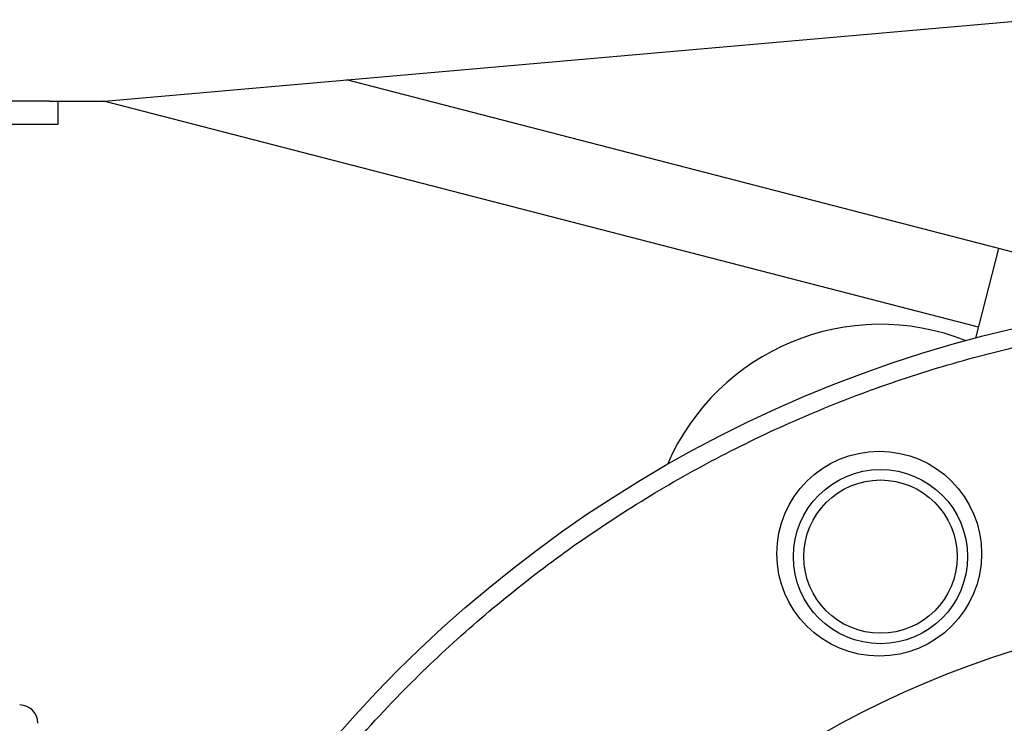
# Model space of a CAD drawing. Units: inches. Extents: x 0.4 to 10.6, y 0.4 to 8.1.
# Drawn here: x 4 to 4.1, y 3.3 to 3.4 of the extents above; entities that cross this region are included whole.
import ezdxf

# ---------------------------------------------------------------- set-up
doc = ezdxf.new("R2010")
doc.units = ezdxf.units.IN
doc.header["$MEASUREMENT"] = 0

msp = doc.modelspace()

# ---------------------------------------------------------------- linework, layer by layer
at = {"color": 7, "linetype": 'Continuous', "lineweight": 25}
for p, q in [((4.00247, 3.38721), (4.13581, 3.39888)), ((4.13085, 3.36603), (4.0372, 3.39025)), ((3.99453, 3.38721), (3.86914, 3.38721)), ((3.99453, 3.38721), (4.00247, 3.38721)), ((3.99581, 3.38388), (3.99581, 3.38721)), ((4.12793, 3.35474), (4.00236, 3.38721)), ((3.86914, 3.38388), (3.99581, 3.38388)), ((4.12753, 3.35318), (4.13085, 3.36603)), ((4.15938, 3.35866), (4.13085, 3.36603))]:
    msp.add_line(p, q, dxfattribs=at)
for centre, radius in [((4.17444, 3.17555), 0.18373), ((4.11367, 3.32225), 0.0147), ((4.11385, 3.32183), 0.0125), ((4.11385, 3.32183), 0.011), ((4.17444, 3.17555), 0.13911)]:
    msp.add_circle(centre, radius, dxfattribs=at)
for centre, radius, start, end in [((4.11385, 3.32183), 0.03333, 68.3598, 156.6402), ((3.99029, 3.29792), 0.00262, 0, 90)]:
    msp.add_arc(centre, radius, start, end, dxfattribs=at)
msp.add_open_spline([(4.00712, 3.24485), (4.00887, 3.24883), (4.01241, 3.25689), (4.01888, 3.26859), (4.02632, 3.28007), (4.03481, 3.29116), (4.04377, 3.30118), (4.05302, 3.3101), (4.06235, 3.31797), (4.07228, 3.32525), (4.08275, 3.33189), (4.09371, 3.33782), (4.10508, 3.343), (4.11677, 3.34738), (4.12872, 3.35093), (4.14082, 3.35365), (4.15299, 3.35552), (4.16515, 3.35655), (4.178, 3.35678), (4.19142, 3.35604), (4.20526, 3.35419), (4.21865, 3.35135), (4.23148, 3.3476), (4.2438, 3.34301), (4.25577, 3.33754), (4.26749, 3.33111), (4.27896, 3.32366), (4.29006, 3.31518), (4.30007, 3.30621), (4.30899, 3.29697), (4.31686, 3.28764), (4.32415, 3.27771), (4.33078, 3.26724), (4.33672, 3.25627), (4.34189, 3.24491), (4.34627, 3.23321), (4.34982, 3.22127), (4.35254, 3.20917), (4.35441, 3.197), (4.35544, 3.18484), (4.35567, 3.17199), (4.35493, 3.15857), (4.35308, 3.14472), (4.35023, 3.13135), (4.34653, 3.11849), (4.34334, 3.11029), (4.34176, 3.10624)], degree=3, knots=[0, 0, 0, 0, 0.02291, 0.046401, 0.070439, 0.094982, 0.119987, 0.141257, 0.162702, 0.184309, 0.206145, 0.228046, 0.25, 0.271953, 0.293854, 0.315691, 0.337297, 0.358742, 0.380013, 0.405017, 0.42956, 0.453598, 0.477089, 0.5, 0.52291, 0.546401, 0.570439, 0.594983, 0.619987, 0.641257, 0.662702, 0.684309, 0.706145, 0.728046, 0.75, 0.771953, 0.793854, 0.815691, 0.837297, 0.858742, 0.880013, 0.905017, 0.92956, 0.953598, 0.97709, 1, 1, 1, 1], dxfattribs=at)

doc.saveas('drawing.dxf')
